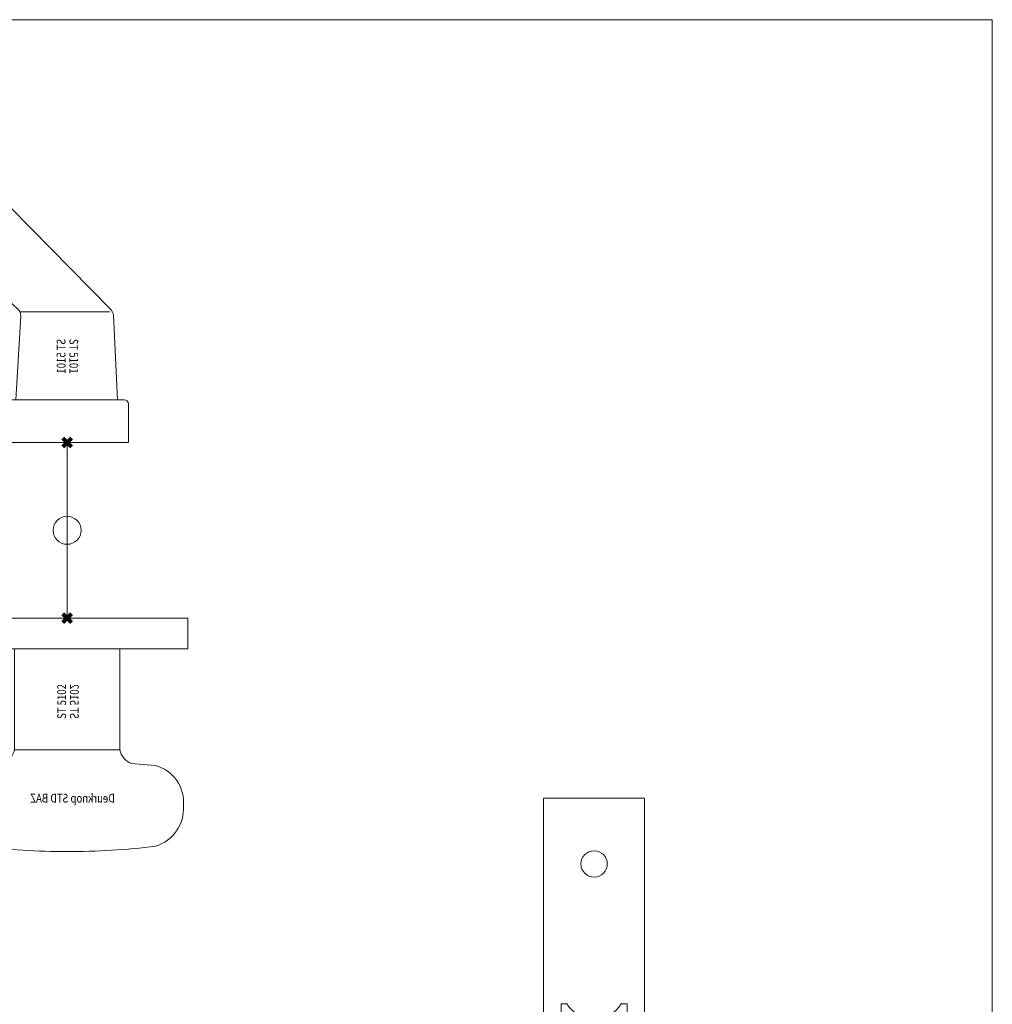
# Model space of a CAD drawing. Units: millimetres. Extents: x 0 to 19687, y 0 to 15029.
# Drawn here: x 1156 to 1377, y 7616 to 7840 of the extents above; entities that cross this region are included whole.
import ezdxf

# ---------------------------------------------------------------- set-up
doc = ezdxf.new("R2010")
doc.units = ezdxf.units.MM
doc.header["$PDMODE"] = 3
doc.header["$PDSIZE"] = 1
doc.linetypes.add('HIDDEN', pattern=[4, 2, -2])
for name, color, linetype, lineweight, plot in [('2 Niet printen', 243, 'CONTINUOUS', 9, False), ('2 Niet printen kader', 224, 'CONTINUOUS', 9, False), ('Storax Vangpunt profiel', 1, 'CONTINUOUS', 100, False)]:
    doc.layers.add(name, color=color, linetype=linetype, lineweight=lineweight, plot=plot)
for name, color, linetype, lineweight in [('Storax bev en systeem onderdelen', 215, 'CONTINUOUS', 9), ("Storax block's", 7, 'CONTINUOUS', 20), ('Storax Profiel nummer hidden', 163, 'CONTINUOUS', 0)]:
    doc.layers.add(name, color=color, linetype=linetype, lineweight=lineweight)
doc.styles.add('ST-2mmHidden', font='romans.shx', dxfattribs={"width": 0.8, "height": 2})

# ---------------------------------------------------------------- blocks, each defined once
blk = doc.blocks.new('Deurslotkast STD VAZ')
at = {"layer": '2 Niet printen'}
for p, q in [((-19.99999999999272, 0), (19.99999999999272, 0)), ((-19.99999999999272, -92), (19.99999999999272, -92))]:
    blk.add_line(p, q, dxfattribs=at)
at = {"layer": 'Storax bev en systeem onderdelen'}
blk.add_line((-4.451820490670798, 17.08204371237662), (-4.451820490670798, 40.21795628762629), dxfattribs=at)
for points in [[(11.5481795093292, -151), (-11.4518204906708, -151), (-11.4518204906708, 89), (11.5481795093292, 89)], [(5.048179509329202, -86), (-4.951820490670798, -86), (-4.951820490670798, -43), (5.048179509329202, -43)]]:
    blk.add_lwpolyline(points, close=True, dxfattribs=at)
blk.add_lwpolyline([(6.248179509326292, 15.14999999999418, 0.564516129032256), (-6.151820490667887, 15.14999999999418), (-7.451820490670798, 15.14999999999418), (-7.451820490670798, 42.14999999999418), (-6.151820490667887, 42.14999999999418, 0.5645161290322566), (6.248179509326292, 42.14999999999418), (7.548179509329202, 42.14999999999418), (7.548179509329202, 15.14999999999418)], format="xyb", close=True, dxfattribs=at)
for centre in [(0.04817950932920212, 74), (0.04817950932920212, -104), (0.04817950932920212, -136)]:
    blk.add_circle(centre, 3, dxfattribs=at)
at = {"layer": 'Storax Vangpunt profiel'}
for p in [(-19.99999999999272, 0), (0, 0), (19.99999999999272, 0), (-19.99999999999272, -92), (19.99999999999272, -92)]:
    blk.add_point(p, dxfattribs=at)
at = {"layer": 'Storax Profiel nummer hidden', "style": 'ST-2mmHidden', "width": 0.8}
blk.add_text('Deurslotkast STD VAZ', height=2, rotation=90, dxfattribs=at).set_placement((-7.36882203397181, -148.081451639122))
blk = doc.blocks.new('Deurknop STD ZAZ')
at = {"layer": 'Storax bev en systeem onderdelen'}
for points in [[(0, 27.5), (0, -27.5), (-7, -27.5), (-7, 27.5)], [(-7, 12), (-7, -12), (-29.99999999999636, -12), (-29.99999999999636, 12)]]:
    blk.add_lwpolyline(points, close=True, dxfattribs=at)
blk.add_lwpolyline([(-53.19999999999754, 0, -0.03120659347040424), (-51.93969514748687, 20.17326088417258, -0.3491527011522856), (-42.78755883006443, 26.49957408062483, -0.3669644315669949), (-33.53892779357557, 20.04412320773918), (-33.09235633721255, 14.62146980903708, 0.2620051227707201), (-29.99999999999636, 12), (-29.99999999999636, 0), (-29.99999999999636, -12, 0.2620051227707201), (-33.09235633721255, -14.62146980903708), (-33.53892779357557, -20.04412320773918, -0.3669644315669949), (-42.78755883006443, -26.49957408062483, -0.3491527011522856), (-51.93969514748687, -20.17326088417258, -0.03120659347040424)], format="xyb", close=True, dxfattribs=at)
at = {"layer": 'Storax Vangpunt profiel'}
blk.add_point((0, 0), dxfattribs=at)
at = {"layer": 'Storax Profiel nummer hidden', "style": 'ST-2mmHidden', "width": 0.8}
blk.add_text('ST 5102', height=2, rotation=90, dxfattribs=at).set_placement((-4.41298083660422, -5.306423682977311))
at = {"layer": 'Storax Profiel nummer hidden', "style": 'ST-2mmHidden', "text_generation_flag": 4, "width": 0.8}
blk.add_text('ST 5102', height=2, rotation=90, dxfattribs=at).set_placement((-2.886108295328995, -5.306423682977311))
at = {"layer": 'Storax Profiel nummer hidden', "style": 'ST-2mmHidden', "width": 0.8}
blk.add_text('Deurknop STD ZAZ', height=2, dxfattribs=at).set_placement((-41.78934813325759, -1.146527648368647))
blk = doc.blocks.new('Deurcilinderplaatje STD ZAZ')
at = {"layer": 'Storax bev en systeem onderdelen'}
blk.add_lwpolyline([(-5.110810551792611, -41.19999999999982), (-0.6108105517926106, -41.19999999999982), (-2.273736754432321e-13, -41.19999999999982), (-2.273736754432321e-13, 23.80000000000018), (-0.6108105517926106, 23.80000000000018), (-5.110810551792611, 23.80000000000018), (-5.500000000000227, 23.80000000000018), (-5.500000000000227, -41.19999999999982)], close=True, dxfattribs=at)
for points in [[(-7.862824083327951, -7.149999999953252), (-8.162824083258101, -6.849999999964894), (-8.162824083258101, 6.790517636935874), (-8.162824083258101, 6.850000000046748), (-7.862824083327951, 7.150000000035106)], [(-5.500000000000227, -6.873863542411527), (-7.862824083327951, -6.873863542411527), (-7.862824083327951, 8.500000000040927), (-5.500000000000227, 8.500000000040927)], [(-5.500000000000227, -24.99999999995907), (-7.862824083327951, -24.99999999995907), (-7.862824083327951, -19.99999999995907), (-7.862824083327951, -6.873863542411527)]]:
    blk.add_lwpolyline(points, dxfattribs=at)
at = {"layer": 'Storax Vangpunt profiel'}
blk.add_point((0, 0), dxfattribs=at)
at = {"layer": 'Storax Profiel nummer hidden', "style": 'ST-2mmHidden', "text_generation_flag": 4, "width": 0.8}
blk.add_text('ST 5104', height=2, rotation=90, dxfattribs=at).set_placement((-3.784959690166545, 13.09278758870724))
at = {"layer": 'Storax Profiel nummer hidden', "style": 'ST-2mmHidden', "width": 0.8}
for s, p in [('ST 5104', (-1.825201437978848, 0.1677911592235262)), ('Deurcilinderplaatje STD ZAZ', (-1.818034368326266, -40.36429773336548))]:
    blk.add_text(s, height=2, rotation=90, dxfattribs=at).set_placement(p)
blk = doc.blocks.new('Deurknop-Cilinder ZAZ')
at = {"layer": "Storax block's"}
for name, p in [('Deurknop STD ZAZ', (0, 0)), ('Deurcilinderplaatje STD ZAZ', (0, -92))]:
    blk.add_blockref(name, p, dxfattribs=at)
blk = doc.blocks.new('Deurkruk STD ZAZ')
at = {"layer": 'Storax bev en systeem onderdelen', "linetype": 'HIDDEN'}
for p, q in [((-30.39295271823948, 7.803245852901455), (-30.39295271823948, -7.803245852901455)), ((-46.85000000000127, 5.915965776053781), (-46.85000000000127, -5.915965776053781))]:
    blk.add_line(p, q, dxfattribs=at)
at = {"layer": 'Storax bev en systeem onderdelen'}
for points in [[(-0.25, -33.5), (-9.450000000000045, -33.5, -0.414213562373095), (-9.75, -33.19999999999982), (-9.75, 33.19999999999982, -0.414213562373095), (-9.450000000000045, 33.5), (-0.25, 33.5, -0.414213562373095), (0, 33.25), (0, 29), (0, -29), (0, -33.25, -0.414213562373095)], [(-9.75, 11.70000000000027), (-28.80447467886825, 10.55673151926749), (-46.85000000000127, 8.251476883888245), (-68.25317693207762, 4.952301930249178, 0.3022479422717353), (-68.25317693207717, -4.952301930248723), (-46.85000000000127, -8.251476883888245), (-28.98848269801783, -10.53807586509856), (-9.749999999999545, -11.50000000000045)]]:
    blk.add_lwpolyline(points, format="xyb", close=True, dxfattribs=at)
at = {"layer": 'Storax Vangpunt profiel'}
blk.add_point((0, 0), dxfattribs=at)
at = {"layer": 'Storax Profiel nummer hidden', "style": 'ST-2mmHidden', "width": 0.8}
blk.add_text('ST 5101', height=2, rotation=90, dxfattribs=at).set_placement((-5.45934611269999, -5.054808969230749))
at = {"layer": 'Storax Profiel nummer hidden', "style": 'ST-2mmHidden', "text_generation_flag": 4, "width": 0.8}
blk.add_text('ST 5101', height=2, rotation=90, dxfattribs=at).set_placement((-4.576995697897786, -5.054808969230749))
at = {"layer": 'Storax Profiel nummer hidden', "style": 'ST-2mmHidden', "width": 0.8}
blk.add_text('Deurkruk STD ZAZ', height=2, dxfattribs=at).set_placement((-36.90514459807173, 0))
blk = doc.blocks.new('Deurkruk-Cilinder ZAZ')
at = {"layer": "Storax block's"}
for name, p in [('Deurkruk STD ZAZ', (0, 0)), ('Deurcilinderplaatje STD ZAZ', (0, -92))]:
    blk.add_blockref(name, p, dxfattribs=at)
blk = doc.blocks.new('Deurknop-kruk compleet STD ZAZ')
at = {"layer": '2 Niet printen'}
blk.add_circle((0, 0), 3.2, dxfattribs=at)
at = {"layer": "Storax block's"}
for name, p in [('Deurslotkast STD VAZ', (0, 0)), ('Deurknop-Cilinder ZAZ', (-19.99999999999272, 0))]:
    blk.add_blockref(name, p, dxfattribs=at)
at = {"layer": "Storax block's", "xscale": -1}
blk.add_blockref('Deurkruk-Cilinder ZAZ', (19.99999999999272, 0), dxfattribs=at)
blk = doc.blocks.new('Deurkruk STD BAZ')
at = {"layer": 'Storax bev en systeem onderdelen'}
for p, q in [((-10.49999999999955, -29.75), (9.76971467046178, -29.75)), ((-29.00000095367341, -49.6151146888742), (-74.72418785095124, -52.15608692169371))]:
    blk.add_line(p, q, dxfattribs=at)
for points in [[(-14, 0), (14, 0), (14, -8.749999999999545, -0.414213562373095), (13, -9.749999999999545), (-13, -9.749999999999545, -0.414213562373095), (-14, -8.749999999999545)], [(9.96463479260774, -30.29290189485346), (-26.66177672160643, -67.43492744713694, -0.2014323794463434), (-32.41227626800401, -69.75000000000091), (-117.7300548553453, -69.75000000000364, -0.3356855851504688), (-120.6170749664293, -67.56554222107297), (-124.9150577285739, -52.35069564084915, -0.4805891912450727), (-124.6879944907339, -52.03309970158443), (-28.99999999999909, -46.85000000000127), (-11.1955921220715, -30.39295271823948, 0.2248356191817995), (-10.55673151926749, -28.80447467886825), (-11.70000000000027, -9.75), (11.50000000000023, -9.749999999999545), (10.53807586509856, -28.98848269801783, -0.1841528877468924)]]:
    blk.add_lwpolyline(points, format="xyb", close=True, dxfattribs=at)
at = {"layer": 'Storax Vangpunt profiel'}
blk.add_point((0, 0), dxfattribs=at)
at = {"layer": 'Storax Profiel nummer hidden', "style": 'ST-2mmHidden', "width": 0.8}
blk.add_text('ST 5101', height=2, rotation=90, dxfattribs=at).set_placement((-0.3600154468813344, -23.63454534944731))
at = {"layer": 'Storax Profiel nummer hidden', "style": 'ST-2mmHidden', "text_generation_flag": 4, "width": 0.8}
blk.add_text('ST 5101', height=2, rotation=90, dxfattribs=at).set_placement((0.5223349679208695, -23.63454534944731))
at = {"layer": 'Storax Profiel nummer hidden', "style": 'ST-2mmHidden', "width": 0.8}
blk.add_text('Deurkruk STD BAZ', height=2, dxfattribs=at).set_placement((-53.23612477815186, -60.24185194008714))
blk = doc.blocks.new('Deurknop STD BAZ')
at = {"layer": 'Storax bev en systeem onderdelen'}
for points in [[(-27.5, 0), (27.5, 0), (27.5, -7), (-27.5, -7)], [(-12, -7), (12, -7), (12, -29.99999999999636), (-12, -29.99999999999636)]]:
    blk.add_lwpolyline(points, close=True, dxfattribs=at)
blk.add_lwpolyline([(0, -53.19999999999754, -0.03120659347040424), (-20.17326088417258, -51.93969514748687, -0.3491527011522856), (-26.49957408062483, -42.78755883006443, -0.3669644315669949), (-20.04412320773918, -33.53892779357557), (-14.62146980903708, -33.09235633721255, 0.2620051227707201), (-12, -29.99999999999636), (0, -29.99999999999636), (12, -29.99999999999636, 0.2620051227707201), (14.62146980903708, -33.09235633721255), (20.04412320773918, -33.53892779357557, -0.3669644315669949), (26.49957408062483, -42.78755883006443, -0.3491527011522856), (20.17326088417258, -51.93969514748687, -0.03120659347040424)], format="xyb", close=True, dxfattribs=at)
at = {"layer": 'Storax Vangpunt profiel'}
blk.add_point((0, 0), dxfattribs=at)
at = {"layer": 'Storax Profiel nummer hidden', "style": 'ST-2mmHidden', "width": 0.8}
blk.add_text('ST 5102', height=2, rotation=90, dxfattribs=at).set_placement((-0.6475953183910406, -22.97035126743822))
at = {"layer": 'Storax Profiel nummer hidden', "style": 'ST-2mmHidden', "text_generation_flag": 4, "width": 0.8}
blk.add_text('ST 5102', height=2, rotation=90, dxfattribs=at).set_placement((0.2347550964111633, -22.97035126743822))
at = {"layer": 'Storax Profiel nummer hidden', "style": 'ST-2mmHidden', "width": 0.8}
blk.add_text('Deurknop STD BAZ', height=2, dxfattribs=at).set_placement((-10.87839704405087, -42.01438121390856))
blk = doc.blocks.new('Deurknop-kruks STD BAZ')
at = {"layer": '2 Niet printen'}
blk.add_line((0, 20), (0, -20), dxfattribs=at)
blk.add_circle((0, 0), 3.195241595316588, dxfattribs=at)
at = {"layer": "Storax block's", "rotation": 180}
blk.add_blockref('Deurkruk STD BAZ', (0, 20), dxfattribs=at)
at = {"layer": "Storax block's"}
blk.add_blockref('Deurknop STD BAZ', (0, -20), dxfattribs=at)
blk = doc.blocks.new('Verwissel spiegelbare onderdelen H&S werk STD uitvoering')
at = {"layer": '2 Niet printen kader'}
blk.add_lwpolyline([(0, 449.7790226675279), (633.7536360740633, 449.7790226675279), (633.7536360740633, 0), (0, 0)], close=True, dxfattribs=at)
at = {"layer": "Storax block's", "xscale": -1}
blk.add_blockref('Deurknop-kruks STD BAZ', (422.9996025282524, 333.472682393287), dxfattribs=at)
at = {"layer": "Storax block's"}
blk.add_blockref('Deurknop-kruk compleet STD ZAZ', (542.9996025282524, 183.472682393287), dxfattribs=at)
blk = doc.blocks.new('Lameldeuren onderdelen overzicht')
at = {"layer": "Storax block's"}
blk.add_blockref('Verwissel spiegelbare onderdelen H&S werk STD uitvoering', (743.6730909806138, 2380.691770077377), dxfattribs=at)

msp = doc.modelspace()

# ---------------------------------------------------------------- block references
at = {"layer": "Storax block's"}
msp.add_blockref('Lameldeuren onderdelen overzicht', (0, 5009.601023188879), dxfattribs=at)

doc.saveas('drawing.dxf')
